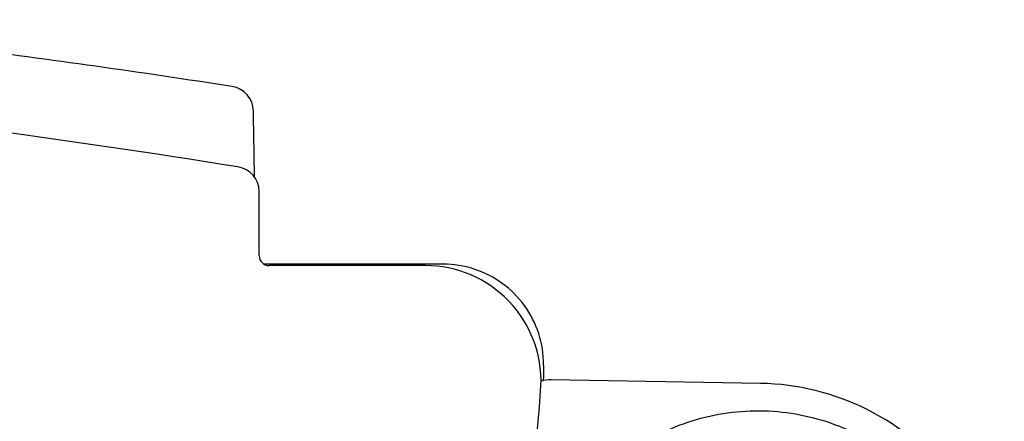
# Model space of a CAD drawing. Units: millimetres. Extents: x 8768 to 10320, y -657 to 548.
# Drawn here: x 10013 to 10209, y 451 to 531 of the extents above; entities that cross this region are included whole.
import ezdxf

# ---------------------------------------------------------------- set-up
doc = ezdxf.new("R2010")
doc.units = ezdxf.units.MM
doc.layers.add('PV-56C', color=7, linetype='Continuous')

# ---------------------------------------------------------------- blocks, each defined once
blk = doc.blocks.new('*U14')
at = {"layer": 'PV-56C'}
for p, q in [((2176.64, 1320.55), (2176.64, 1333.33)), ((2213.26, 1318.83), (2177.86, 1318.83)), ((2209.74, 1318.55), (2178.64, 1318.55)), ((2233.26, 1298.67), (2233.26, 1298.84)), ((2276.43, 1295.12), (2234.73, 1295.86))]:
    blk.add_line(p, q, dxfattribs=at)
for centre, radius, start, end in [((2170.5, 1349.22), 5, 1.0002, 81.1303), ((1876.27, -494.31), 1856.25, 80.81949, 84.02852), ((2171.76, 1333.33), 4.88, 0, 82.1828), ((2209.74, 1295.55), 23, 357.7636, 90), ((2038.88, 1306.21), 194.18, 316.7653, 356.5881), ((2275.55, 1245.73), 49.4, 346.7018, 88.9826)]:
    blk.add_arc(centre, radius, start, end, dxfattribs=at)
blk.add_ellipse((2178.64, 1320.55), major_axis=(-1.41, -1.41), ratio=0.999695, start_param=5.497939, end_param=7.068431, dxfattribs=at)
for points, knots in [([(2171.27, 1354.16), (2153.19, 1356.98), (2135.06, 1359.54), (2100.47, 1363.93), (2084.01, 1365.81), (2067.52, 1367.46)], [0.528676, 0.528676, 0.528676, 0.528676, 6.019471, 6.019471, 10.990112, 10.990112, 10.990112, 10.990112]), ([(2175.73, 1336.17), (2175.72, 1336.82), (2175.7, 1337.44), (2175.66, 1339.85), (2175.63, 1341.45), (2175.6, 1343.69), (2175.58, 1344.47), (2175.56, 1345.5), (2175.56, 1345.82), (2175.54, 1346.61), (2175.54, 1347.04), (2175.52, 1348.01), (2175.51, 1348.47), (2175.5, 1349.13), (2175.5, 1349.31), (2175.5, 1349.31)], [1.459249, 1.459249, 1.459249, 1.459249, 2.337316, 2.337316, 5.008534, 5.008534, 6.678046, 6.678046, 7.512802, 7.512802, 8.848411, 8.848411, 10.985385, 10.985385, 13.356092, 13.356092, 13.356092, 13.356092]), ([(2233.26, 1298.84), (2233.26, 1300.93), (2232.92, 1303.03), (2231.63, 1307.01), (2230.67, 1308.9), (2228.2, 1312.29), (2226.71, 1313.78), (2223.32, 1316.25), (2221.43, 1317.21), (2217.44, 1318.5), (2215.35, 1318.83), (2213.26, 1318.83)], [6.283185, 6.283185, 6.283185, 6.283185, 6.597345, 6.597345, 6.911504, 6.911504, 7.225663, 7.225663, 7.539822, 7.539822, 7.853982, 7.853982, 7.853982, 7.853982]), ([(2233.26, 1298.67), (2233.26, 1298.66), (2233.26, 1298.64), (2233.26, 1298.61), (2233.26, 1298.6), (2233.26, 1298.57), (2233.26, 1298.55), (2233.26, 1298.52), (2233.25, 1298.51), (2233.25, 1298.48), (2233.25, 1298.46), (2233.25, 1298.45)], [0, 0, 0, 0, 0.00223323, 0.00223323, 0.00446645, 0.00446645, 0.00669968, 0.00669968, 0.00893291, 0.00893291, 0.01116614, 0.01116614, 0.01116614, 0.01116614]), ([(2231.99, 1246.5), (2231.96, 1244.91), (2232, 1243.32), (2232.4, 1239.33), (2232.79, 1236.93), (2234.1, 1232), (2235.02, 1229.43), (2237.36, 1224.48), (2238.77, 1222.09), (2241.88, 1217.81), (2243.55, 1215.9), (2247.08, 1212.47), (2248.94, 1210.94), (2254.88, 1206.83), (2259.29, 1204.75), (2268.57, 1202.11), (2273.43, 1201.57), (2283.1, 1202.08), (2287.89, 1203.14), (2296.91, 1206.78), (2301.12, 1209.35), (2308.48, 1215.77), (2311.64, 1219.6), (2316.52, 1228.11), (2318.24, 1232.78), (2319.6, 1240.03), (2319.85, 1242.48), (2319.94, 1247.4), (2319.78, 1249.86), (2318.67, 1257.15), (2317.12, 1261.88), (2312.54, 1270.56), (2309.53, 1274.5), (2302.39, 1281.17), (2298.28, 1283.9), (2289.4, 1287.85), (2284.64, 1289.08), (2275, 1289.94), (2270.12, 1289.56), (2260.76, 1287.26), (2256.28, 1285.33), (2250.19, 1281.43), (2248.28, 1279.97), (2244.63, 1276.67), (2242.89, 1274.83), (2239.64, 1270.65), (2238.13, 1268.32), (2235.62, 1263.45), (2234.61, 1260.92), (2233.13, 1256.03), (2232.66, 1253.65), (2232.11, 1249.68), (2232.02, 1248.09), (2231.99, 1246.5)], [0, 0, 0, 0, 0.716594, 0.716594, 1.433187, 1.433187, 2.152414, 2.152414, 2.87164, 2.87164, 3.595275, 3.595275, 4.31891, 4.31891, 5.775853, 5.775853, 7.240747, 7.240747, 8.71034, 8.71034, 10.181295, 10.181295, 11.651399, 11.651399, 13.120077, 13.120077, 13.854092, 13.854092, 14.588107, 14.588107, 16.056784, 16.056784, 17.526888, 17.526888, 18.997843, 18.997843, 20.467436, 20.467436, 21.932331, 21.932331, 23.389274, 23.389274, 24.112908, 24.112908, 24.836543, 24.836543, 25.55577, 25.55577, 26.274996, 26.274996, 26.99159, 26.99159, 27.708183, 27.708183, 27.708183, 27.708183])]:
    blk.add_open_spline(points, degree=3, knots=knots, dxfattribs=at)
for points in [[(2177.86, 1318.83), (2177.78, 1318.83), (2177.7, 1318.83), (2177.62, 1318.83)], [(2233.25, 1298.45), (2233.24, 1297.53), (2233.23, 1296.61), (2233.2, 1295.69)], [(2234.73, 1295.86), (2234.05, 1295.87), (2233.38, 1295.77), (2232.74, 1295.55)]]:
    blk.add_open_spline(points, degree=3, dxfattribs=at)
blk = doc.blocks.new('A$C67726E5B')
at = {"layer": 'PV-56C'}
blk.add_blockref('*U14', (-883.91, -180.73), dxfattribs=at)

msp = doc.modelspace()

# ---------------------------------------------------------------- block references
msp.add_blockref('A$C67726E5B', (8768.35, -655.79))

doc.saveas('drawing.dxf')
